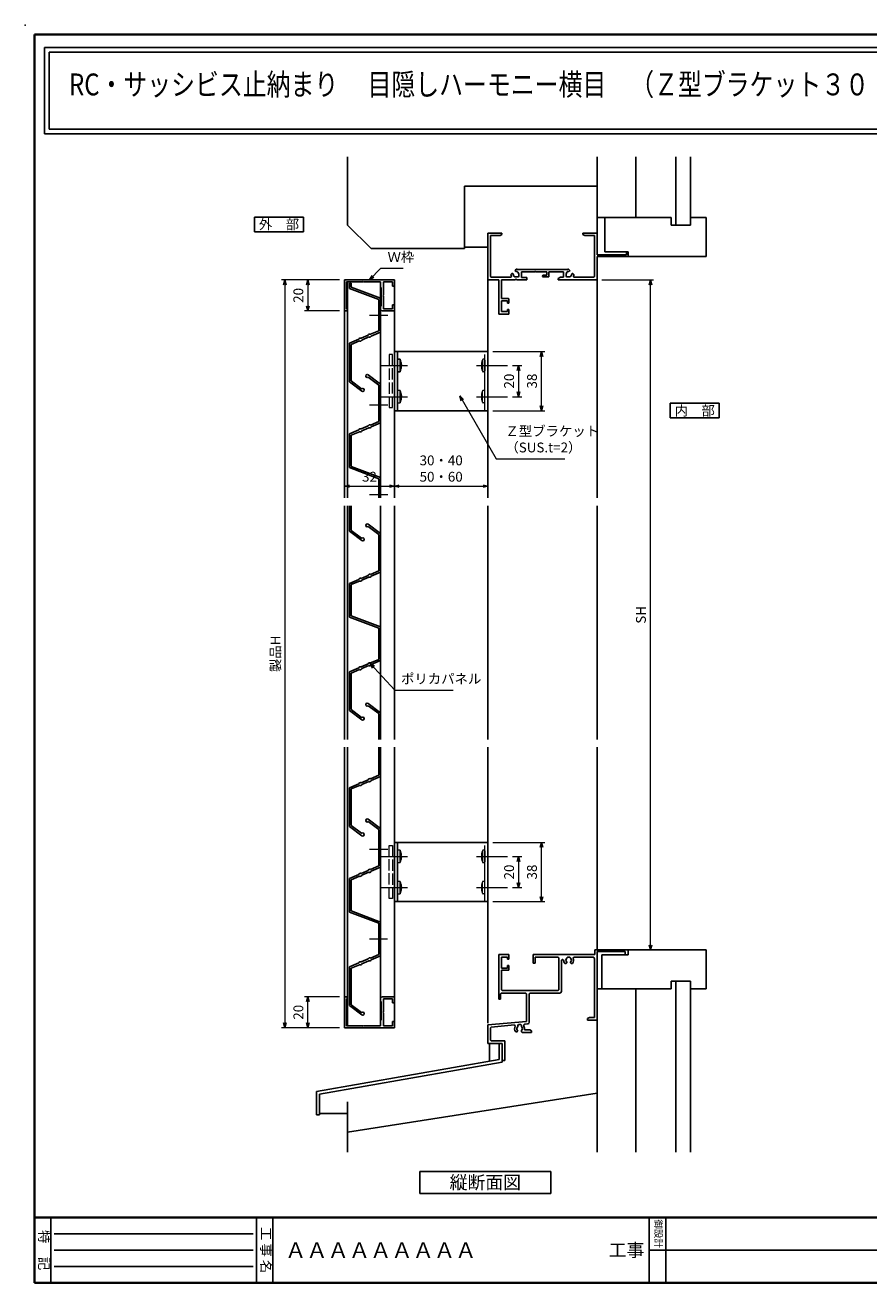
# Model space of a CAD drawing. Units: millimetres. Extents: x -19 to 1133, y 49 to 867.
# Drawn here: x -19 to 522, y 60 to 867 of the extents above; entities that cross this region are included whole.
import ezdxf
from ezdxf.enums import TextEntityAlignment as Align

# ---------------------------------------------------------------- set-up
doc = ezdxf.new("R2010")
doc.units = ezdxf.units.MM
doc.header["$LTSCALE"] = 3
doc.linetypes.add('ACAD_ISO02W100', pattern=[15, 12, -3])
doc.linetypes.add('ACAD_ISO04W100', pattern=[30, 24, -3, 0, -3])
doc.layers.get('0').update_dxf_attribs({"lineweight": 25})
doc.layers.get('Defpoints').update_dxf_attribs({"color": 151, "lineweight": 25})
for name, color, linetype, lineweight in [('0000寸法', 255, 'Continuous', 20), ('002', 6, 'Continuous', 35), ('003', 2, 'Continuous', 25), ('006', 4, 'ACAD_ISO04W100', 20), ('007', 4, 'ACAD_ISO02W100', 20)]:
    doc.layers.add(name, color=color, linetype=linetype, lineweight=lineweight)
doc.layers.add('0000躯体', color=253, linetype='Continuous')
doc.styles.add('AT_VECTOR', font='romans.shx', dxfattribs={"bigfont": 'extfont.shx'})
doc.styles.add('DIM', font='romans.shx', dxfattribs={"width": 0.75, "bigfont": 'extfont.shx'})
doc.styles.add('ｺﾞｼｯｸ（横）', font='txt')
doc.styles.add('ｺﾞｼｯｸ（縦）', font='txt')
doc.dimstyles.new('DIM', dxfattribs={"dimtxt": 3, "dimasz": 1.5, "dimexe": 1, "dimexo": 1.5, "dimgap": 1, "dimtad": 1, "dimdsep": 46, "dimtxsty": 'DIM', "dimblk": 'OPEN30', "dimcen": 0, "dimclrd": 4, "dimclre": 4, "dimclrt": 7, "dimadec": 0, "dimazin": 0, "dimtfac": 1, "dimtmove": 0, "dimatfit": 3, "dimldrblk": 'OPEN30', "dimfxl": 0, "dimlwd": 20, "dimlwe": 20, "dimarcsym": 0})

# ---------------------------------------------------------------- blocks, each defined once
blk = doc.blocks.new('_Open30')
at = {"color": 0, "linetype": 'ByBlock', "lineweight": -2}
for p, q in [((-1, 0.27), (0, 0)), ((0, 0), (-1, -0.27)), ((0, 0), (-1, 0))]:
    blk.add_line(p, q, dxfattribs=at)
blk = doc.blocks.new('*D2')
at = {"layer": '0000寸法', "color": 4, "lineweight": 20, "ltscale": 0.5}
for p, q in [((350.82, 703.61), (384.02, 703.61)), ((381.92, 276.76), (381.92, 700.46)), ((370.82, 273.61), (384.02, 273.61))]:
    blk.add_line(p, q, dxfattribs=at)
at = {"layer": 'Defpoints', "color": 0, "ltscale": 0.5}
for p in [(347.67, 703.61), (381.92, 703.61), (367.67, 273.61)]:
    blk.add_point(p, dxfattribs=at)
at = {"layer": '0000寸法', "color": 4, "lineweight": 20, "ltscale": 0.5, "xscale": 3.15, "yscale": 3.15, "zscale": 3.15}
for p, rotation in [((381.92, 703.61), 90), ((381.92, 273.61), 270)]:
    blk.add_blockref('_Open30', p, dxfattribs=dict(at, rotation=rotation))
at = {"layer": '0000寸法', "color": 7, "ltscale": 0.5, "insert": (376.67, 488.61), "char_height": 6.3, "attachment_point": 5, "rotation": 90, "style": 'DIM'}
blk.add_mtext('SH', dxfattribs=at)
blk = doc.blocks.new('UK860')
at = {"layer": '003'}
for p, q in [((103.95, 509.64), (103.95, 529.64)), ((103.95, 529.64), (135.95, 529.64)), ((105.25, 519.94), (105.25, 528.34)), ((105.25, 528.34), (115.53, 528.34)), ((115.83, 528.64), (115.53, 528.34)), ((115.83, 528.64), (116.13, 528.34)), ((116.13, 528.34), (127.05, 528.34)), ((127.05, 524.64), (127.05, 528.34)), ((127.05, 524.64), (127.55, 524.64)), ((127.55, 524.64), (127.55, 512.64)), ((128.85, 528.34), (134.65, 528.34)), ((128.85, 528.34), (128.85, 519.94)), ((134.65, 528.34), (134.65, 525.64)), ((134.65, 525.64), (135.95, 525.64)), ((135.95, 529.64), (135.95, 525.64)), ((104.95, 519.64), (105.25, 519.94)), ((104.95, 519.64), (105.25, 519.34)), ((105.25, 510.94), (105.25, 519.34)), ((128.55, 519.64), (128.85, 519.94)), ((128.55, 519.64), (128.85, 519.34)), ((128.85, 519.34), (128.85, 510.94)), ((104.9, 509.64), (103.95, 509.64)), ((105.9, 510.94), (105.25, 510.94)), ((105.9, 510.64), (105.9, 510.94)), ((127.55, 512.64), (127.05, 512.64)), ((127.05, 512.64), (127.05, 510.64)), ((135.95, 509.64), (128.05, 509.64)), ((134.65, 510.94), (128.85, 510.94)), ((135.95, 513.64), (134.65, 513.64)), ((134.65, 513.64), (134.65, 510.94)), ((135.95, 513.64), (135.95, 509.64))]:
    blk.add_line(p, q, dxfattribs=at)
for centre, start, end in [((104.9, 510.64), 270, 0), ((128.05, 510.64), 180, 270)]:
    blk.add_arc(centre, 1, start, end, dxfattribs=at)
blk = doc.blocks.new('*D6')
at = {"layer": '0000寸法', "color": 4, "lineweight": 20, "ltscale": 0.5}
for p, q in [((182.52, 703.61), (160, 703.61)), ((162.1, 700.46), (162.1, 686.76)), ((182.52, 683.61), (160, 683.61))]:
    blk.add_line(p, q, dxfattribs=at)
at = {"layer": 'Defpoints', "color": 0, "ltscale": 0.5}
for p in [(185.67, 703.61), (162.1, 683.61), (185.67, 683.61)]:
    blk.add_point(p, dxfattribs=at)
at = {"layer": '0000寸法', "color": 4, "lineweight": 20, "ltscale": 0.5, "xscale": 3.15, "yscale": 3.15, "zscale": 3.15}
for p, rotation in [((162.1, 703.61), 90), ((162.1, 683.61), 270)]:
    blk.add_blockref('_Open30', p, dxfattribs=dict(at, rotation=rotation))
at = {"layer": '0000寸法', "color": 7, "ltscale": 0.5, "insert": (156.85, 693.61), "char_height": 6.3, "attachment_point": 5, "rotation": 90, "style": 'DIM'}
blk.add_mtext('20', dxfattribs=at)
blk = doc.blocks.new('*D7')
at = {"layer": '0000寸法', "color": 4, "lineweight": 20, "ltscale": 0.5}
for p, q in [((182.52, 703.61), (145.3, 703.61)), ((147.4, 700.46), (147.4, 226.76)), ((182.52, 223.61), (145.3, 223.61))]:
    blk.add_line(p, q, dxfattribs=at)
at = {"layer": 'Defpoints', "color": 0, "ltscale": 0.5}
for p in [(185.67, 703.61), (147.4, 223.61), (185.67, 223.61)]:
    blk.add_point(p, dxfattribs=at)
at = {"layer": '0000寸法', "color": 4, "lineweight": 20, "ltscale": 0.5, "xscale": 3.15, "yscale": 3.15, "zscale": 3.15}
for p, rotation in [((147.4, 703.61), 90), ((147.4, 223.61), 270)]:
    blk.add_blockref('_Open30', p, dxfattribs=dict(at, rotation=rotation))
at = {"layer": '0000寸法', "color": 7, "ltscale": 0.5, "insert": (142.15, 463.61), "char_height": 6.3, "attachment_point": 5, "rotation": 90, "style": 'DIM'}
blk.add_mtext('製品H', dxfattribs=at)
blk = doc.blocks.new('*D8')
at = {"layer": '0000寸法', "color": 4, "lineweight": 20, "ltscale": 0.5}
for p, q in [((182.52, 243.61), (160, 243.61)), ((162.1, 226.76), (162.1, 240.46)), ((182.52, 223.61), (160, 223.61))]:
    blk.add_line(p, q, dxfattribs=at)
at = {"layer": 'Defpoints', "color": 0, "ltscale": 0.5}
for p in [(162.1, 243.61), (185.67, 243.61), (185.67, 223.61)]:
    blk.add_point(p, dxfattribs=at)
at = {"layer": '0000寸法', "color": 4, "lineweight": 20, "ltscale": 0.5, "xscale": 3.15, "yscale": 3.15, "zscale": 3.15}
for p, rotation in [((162.1, 243.61), 90), ((162.1, 223.61), 270)]:
    blk.add_blockref('_Open30', p, dxfattribs=dict(at, rotation=rotation))
at = {"layer": '0000寸法', "color": 7, "ltscale": 0.5, "insert": (156.85, 233.61), "char_height": 6.3, "attachment_point": 5, "rotation": 90, "style": 'DIM'}
blk.add_mtext('20', dxfattribs=at)
blk = doc.blocks.new('*D9')
at = {"layer": '0000寸法', "color": 4, "lineweight": 20, "ltscale": 0.5}
for p, q in [((185.67, 566.76), (185.67, 573.27)), ((217.67, 566.76), (217.67, 573.27)), ((188.82, 571.17), (214.52, 571.17))]:
    blk.add_line(p, q, dxfattribs=at)
at = {"layer": 'Defpoints', "color": 0, "ltscale": 0.5}
for p in [(217.67, 571.17), (185.67, 563.61), (217.67, 563.61)]:
    blk.add_point(p, dxfattribs=at)
at = {"layer": '0000寸法', "color": 4, "lineweight": 20, "ltscale": 0.5, "xscale": 3.15, "yscale": 3.15, "zscale": 3.15, "rotation": 180}
blk.add_blockref('_Open30', (185.67, 571.17), dxfattribs=at)
at = {"layer": '0000寸法', "color": 4, "lineweight": 20, "ltscale": 0.5, "xscale": 3.15, "yscale": 3.15, "zscale": 3.15}
blk.add_blockref('_Open30', (217.67, 571.17), dxfattribs=at)
at = {"layer": '0000寸法', "color": 7, "ltscale": 0.5, "insert": (201.67, 576.42), "char_height": 6.3, "attachment_point": 5, "style": 'DIM'}
blk.add_mtext('32', dxfattribs=at)
blk = doc.blocks.new('*D12')
at = {"layer": '0000寸法', "color": 4, "lineweight": 20, "ltscale": 0.5}
for p, q in [((217.67, 581.46), (217.67, 569.07)), ((277.67, 581.46), (277.67, 569.07)), ((220.82, 571.17), (274.52, 571.17))]:
    blk.add_line(p, q, dxfattribs=at)
at = {"layer": 'Defpoints', "color": 0, "ltscale": 0.5}
for p in [(217.67, 584.61), (277.67, 584.61), (277.67, 571.17)]:
    blk.add_point(p, dxfattribs=at)
at = {"layer": '0000寸法', "color": 4, "lineweight": 20, "ltscale": 0.5, "xscale": 3.15, "yscale": 3.15, "zscale": 3.15, "rotation": 180}
blk.add_blockref('_Open30', (217.67, 571.17), dxfattribs=at)
at = {"layer": '0000寸法', "color": 4, "lineweight": 20, "ltscale": 0.5, "xscale": 3.15, "yscale": 3.15, "zscale": 3.15}
blk.add_blockref('_Open30', (277.67, 571.17), dxfattribs=at)
at = {"layer": '0000寸法', "color": 7, "ltscale": 0.5, "insert": (247.67, 581.67), "char_height": 6.3, "attachment_point": 5, "style": 'DIM'}
blk.add_mtext('30・40\\P50・60', dxfattribs=at)
blk = doc.blocks.new('*D13')
at = {"layer": '0000寸法', "color": 4, "lineweight": 20, "ltscale": 0.5}
for p, q in [((293.45, 648.61), (299.41, 648.61)), ((297.31, 645.46), (297.31, 631.76)), ((293.45, 628.61), (299.41, 628.61))]:
    blk.add_line(p, q, dxfattribs=at)
at = {"layer": 'Defpoints', "color": 0, "ltscale": 0.5}
for p in [(290.3, 648.61), (290.3, 628.61), (297.31, 628.61)]:
    blk.add_point(p, dxfattribs=at)
at = {"layer": '0000寸法', "color": 4, "lineweight": 20, "ltscale": 0.5, "xscale": 3.15, "yscale": 3.15, "zscale": 3.15}
for p, rotation in [((297.31, 648.61), 90), ((297.31, 628.61), 270)]:
    blk.add_blockref('_Open30', p, dxfattribs=dict(at, rotation=rotation))
at = {"layer": '0000寸法', "color": 7, "ltscale": 0.5, "insert": (292.06, 638.61), "char_height": 6.3, "attachment_point": 5, "rotation": 90, "style": 'DIM'}
blk.add_mtext('20', dxfattribs=at)
blk = doc.blocks.new('*D14')
at = {"layer": '0000寸法', "color": 4, "lineweight": 20, "ltscale": 0.5}
for p, q in [((280.82, 657.61), (314.11, 657.61)), ((312.01, 622.76), (312.01, 654.46)), ((280.82, 619.61), (314.11, 619.61))]:
    blk.add_line(p, q, dxfattribs=at)
at = {"layer": 'Defpoints', "color": 0, "ltscale": 0.5}
for p in [(277.67, 657.61), (312.01, 657.61), (277.67, 619.61)]:
    blk.add_point(p, dxfattribs=at)
at = {"layer": '0000寸法', "color": 4, "lineweight": 20, "ltscale": 0.5, "xscale": 3.15, "yscale": 3.15, "zscale": 3.15}
for p, rotation in [((312.01, 657.61), 90), ((312.01, 619.61), 270)]:
    blk.add_blockref('_Open30', p, dxfattribs=dict(at, rotation=rotation))
at = {"layer": '0000寸法', "color": 7, "ltscale": 0.5, "insert": (306.76, 638.61), "char_height": 6.3, "attachment_point": 5, "rotation": 90, "style": 'DIM'}
blk.add_mtext('38', dxfattribs=at)
blk = doc.blocks.new('*D15')
at = {"layer": '0000寸法', "color": 4, "lineweight": 20, "ltscale": 0.5}
for p, q in [((293.45, 333.61), (299.41, 333.61)), ((297.31, 330.46), (297.31, 316.76)), ((293.45, 313.61), (299.41, 313.61))]:
    blk.add_line(p, q, dxfattribs=at)
at = {"layer": 'Defpoints', "color": 0, "ltscale": 0.5}
for p in [(290.3, 333.61), (290.3, 313.61), (297.31, 313.61)]:
    blk.add_point(p, dxfattribs=at)
at = {"layer": '0000寸法', "color": 4, "lineweight": 20, "ltscale": 0.5, "xscale": 3.15, "yscale": 3.15, "zscale": 3.15}
for p, rotation in [((297.31, 333.61), 90), ((297.31, 313.61), 270)]:
    blk.add_blockref('_Open30', p, dxfattribs=dict(at, rotation=rotation))
at = {"layer": '0000寸法', "color": 7, "ltscale": 0.5, "insert": (292.06, 323.61), "char_height": 6.3, "attachment_point": 5, "rotation": 90, "style": 'DIM'}
blk.add_mtext('20', dxfattribs=at)
blk = doc.blocks.new('*D16')
at = {"layer": '0000寸法', "color": 4, "lineweight": 20, "ltscale": 0.5}
for p, q in [((280.82, 342.61), (314.11, 342.61)), ((312.01, 307.76), (312.01, 339.46)), ((280.82, 304.61), (314.11, 304.61))]:
    blk.add_line(p, q, dxfattribs=at)
at = {"layer": 'Defpoints', "color": 0, "ltscale": 0.5}
for p in [(277.67, 342.61), (312.01, 342.61), (277.67, 304.61)]:
    blk.add_point(p, dxfattribs=at)
at = {"layer": '0000寸法', "color": 4, "lineweight": 20, "ltscale": 0.5, "xscale": 3.15, "yscale": 3.15, "zscale": 3.15}
for p, rotation in [((312.01, 342.61), 90), ((312.01, 304.61), 270)]:
    blk.add_blockref('_Open30', p, dxfattribs=dict(at, rotation=rotation))
at = {"layer": '0000寸法', "color": 7, "ltscale": 0.5, "insert": (306.76, 323.61), "char_height": 6.3, "attachment_point": 5, "rotation": 90, "style": 'DIM'}
blk.add_mtext('38', dxfattribs=at)

msp = doc.modelspace()

# ---------------------------------------------------------------- linework, layer by layer
at = {"color": 7}
for p, q in [((277.673, 733.615), (277.673, 703.615)), ((286.673, 733.615), (277.673, 733.615)), ((279.323, 731.965), (285.548, 731.965)), ((279.323, 705.765), (279.323, 731.965)), ((285.548, 731.965), (286.673, 732.615)), ((286.673, 732.615), (286.673, 733.615)), ((338.673, 733.615), (338.673, 732.615)), ((347.673, 733.615), (338.673, 733.615)), ((338.673, 732.615), (339.799, 731.965)), ((339.799, 731.965), (346.023, 731.965)), ((346.023, 731.965), (346.023, 705.765)), ((347.673, 719.615), (347.673, 733.615)), ((347.673, 703.615), (347.673, 718.615)), ((295.896, 710.407), (295.284, 709.796)), ((328.705, 710.265), (296.641, 710.265)), ((330.062, 709.796), (329.451, 710.407)), ((277.673, 703.615), (284.673, 703.615)), ((292.269, 705.265), (279.823, 705.265)), ((284.673, 703.615), (284.673, 681.615)), ((286.323, 703.615), (295.373, 703.615)), ((286.323, 691.615), (286.323, 703.615)), ((293.092, 707.604), (292.481, 706.992)), ((293.756, 707.505), (293.658, 707.604)), ((295.284, 709.23), (295.382, 709.132)), ((295.373, 703.915), (295.973, 703.915)), ((295.373, 703.615), (295.373, 703.915)), ((296.973, 705.415), (295.673, 705.415)), ((295.973, 703.915), (295.973, 703.615)), ((295.973, 703.615), (302.673, 703.615)), ((297.473, 707.215), (297.473, 705.915)), ((299.173, 708.615), (307.673, 708.615)), ((299.173, 705.115), (299.173, 708.615)), ((302.673, 705.115), (299.173, 705.115)), ((302.673, 703.615), (302.673, 705.115)), ((307.673, 708.915), (308.273, 708.915)), ((307.673, 708.615), (307.673, 708.915)), ((308.273, 708.915), (308.273, 708.615)), ((308.273, 708.615), (315.473, 708.615)), ((315.473, 706.615), (313.273, 706.615)), ((313.273, 705.415), (316.673, 705.415)), ((315.473, 708.615), (315.473, 706.615)), ((316.673, 708.615), (326.173, 708.615)), ((316.673, 705.415), (316.673, 708.615)), ((324.145, 705.265), (322.673, 704.415)), ((322.673, 704.415), (322.673, 703.615)), ((322.673, 703.615), (347.673, 703.615)), ((326.173, 705.265), (324.145, 705.265)), ((326.173, 708.615), (326.173, 705.265)), ((327.873, 705.915), (327.873, 707.215)), ((329.673, 705.415), (328.373, 705.415)), ((329.964, 709.132), (330.062, 709.23)), ((331.688, 707.604), (331.59, 707.506)), ((332.865, 706.992), (332.254, 707.604)), ((345.523, 705.265), (333.077, 705.265)), ((290.673, 691.615), (286.323, 691.615)), ((286.323, 690.115), (290.173, 690.115)), ((286.323, 683.265), (286.323, 690.115)), ((290.173, 690.115), (290.173, 688.615)), ((290.173, 688.615), (291.173, 688.615)), ((291.173, 688.615), (291.173, 691.115)), ((284.673, 681.615), (291.173, 681.615)), ((290.173, 683.265), (286.323, 683.265)), ((290.173, 684.615), (290.173, 683.265)), ((291.173, 684.615), (290.173, 684.615)), ((291.173, 681.615), (291.173, 684.615)), ((284.673, 270.615), (284.673, 242.115)), ((291.173, 270.615), (284.673, 270.615)), ((286.323, 268.965), (290.173, 268.965)), ((286.323, 261.815), (286.323, 268.965)), ((290.173, 268.965), (290.173, 267.615)), ((290.173, 267.615), (291.173, 267.615)), ((291.173, 267.615), (291.173, 270.615)), ((346.373, 270.615), (306.673, 270.615)), ((306.673, 270.615), (306.673, 265.115)), ((307.973, 268.965), (322.673, 268.965)), ((307.973, 265.115), (307.973, 268.965)), ((322.673, 268.965), (323.173, 268.465)), ((323.173, 268.465), (323.173, 248.115)), ((324.823, 267.015), (325.323, 267.515)), ((324.823, 246.965), (324.823, 267.015)), ((325.323, 267.515), (325.773, 267.515)), ((325.773, 267.515), (326.273, 267.015)), ((328.233, 268.319), (328.325, 268.51)), ((328.325, 268.51), (328.823, 268.965)), ((328.823, 268.965), (330.123, 268.965)), ((330.123, 268.965), (330.621, 268.51)), ((330.621, 268.51), (330.713, 268.319)), ((332.417, 268.269), (332.877, 268.965)), ((332.877, 268.965), (345.023, 268.965)), ((346.023, 267.965), (346.023, 230.265)), ((346.373, 273.615), (346.373, 270.615)), ((347.673, 228.615), (347.673, 272.615)), ((290.173, 261.815), (286.323, 261.815)), ((286.323, 260.615), (291.173, 260.615)), ((286.323, 248.115), (286.323, 260.615)), ((290.173, 263.615), (290.173, 261.815)), ((291.173, 263.615), (290.173, 263.615)), ((291.173, 260.615), (291.173, 263.615)), ((306.673, 265.115), (307.973, 265.115)), ((327.059, 264.915), (327.923, 264.915)), ((327.923, 264.915), (328.323, 265.315)), ((328.323, 265.453), (328.205, 265.737)), ((328.323, 265.315), (328.323, 265.453)), ((330.741, 265.737), (330.623, 265.453)), ((330.623, 265.453), (330.623, 265.315)), ((330.623, 265.315), (331.023, 264.915)), ((331.023, 264.915), (331.888, 264.915)), ((284.673, 242.115), (285.673, 242.115)), ((285.673, 245.465), (286.173, 245.965)), ((285.673, 242.115), (285.673, 245.465)), ((286.173, 245.965), (301.949, 245.965)), ((286.823, 247.615), (286.323, 248.115)), ((322.673, 247.615), (286.823, 247.615)), ((301.949, 245.965), (302.449, 245.465)), ((302.449, 245.465), (302.449, 227.782)), ((304.099, 245.465), (304.599, 245.965)), ((304.099, 227.187), (304.099, 245.465)), ((304.599, 245.965), (323.823, 245.965)), ((323.173, 248.115), (322.673, 247.615)), ((302.449, 227.782), (277.673, 225.615)), ((301.61, 226.053), (303.186, 226.19)), ((342.799, 230.265), (341.673, 229.615)), ((341.673, 229.615), (341.673, 228.615)), ((341.673, 228.615), (347.673, 228.615)), ((346.023, 230.265), (342.799, 230.265)), ((277.673, 225.615), (277.673, 213.615)), ((279.323, 223.645), (279.78, 224.143)), ((279.323, 215.765), (279.323, 223.645)), ((279.78, 224.143), (294.718, 225.45)), ((294.718, 225.45), (295.195, 224.703)), ((295.559, 221.015), (296.423, 221.015)), ((296.423, 221.015), (296.823, 221.415)), ((296.823, 221.553), (296.705, 221.837)), ((296.823, 225.176), (297.28, 225.674)), ((296.823, 224.499), (296.823, 225.176)), ((296.823, 221.415), (296.823, 221.553)), ((297.28, 225.674), (298.58, 225.787)), ((298.58, 225.787), (299.123, 225.289)), ((299.123, 225.289), (299.123, 224.499)), ((299.241, 221.837), (299.123, 221.553)), ((299.123, 221.553), (299.123, 221.115)), ((299.123, 221.115), (299.623, 220.615)), ((299.623, 220.615), (305.673, 220.615)), ((304.547, 222.265), (301.058, 222.265)), ((305.673, 221.615), (304.547, 222.265)), ((305.673, 220.615), (305.673, 221.615)), ((277.673, 213.615), (286.813, 213.615)), ((279.823, 215.265), (279.323, 215.765)), ((288.463, 215.265), (279.823, 215.265)), ((286.813, 213.615), (286.813, 202.641)), ((288.463, 202.641), (288.463, 215.265))]:
    msp.add_line(p, q, dxfattribs=at)
for p, q in [((347.673, 719.615), (366.613, 719.615)), ((347.673, 718.615), (367.673, 718.615)), ((366.613, 721.615), (367.673, 721.615)), ((366.613, 719.615), (366.613, 721.615)), ((367.673, 718.615), (367.673, 721.615)), ((277.673, 563.615), (277.673, 703.615)), ((347.673, 563.615), (347.673, 703.615)), ((277.673, 408.615), (277.673, 558.615)), ((347.673, 408.615), (347.673, 558.615)), ((277.673, 226.535), (277.673, 403.615)), ((347.673, 273.615), (347.673, 403.615)), ((346.373, 273.615), (367.673, 273.615)), ((347.673, 272.615), (364.713, 272.615)), ((364.713, 272.615), (365.773, 272.615)), ((365.773, 270.385), (365.773, 272.615)), ((365.773, 270.385), (367.673, 270.385)), ((367.673, 270.385), (367.673, 273.615)), ((-2.763, 102), (-2.763, 60)), ((129.237, 102), (129.237, 60)), ((139.737, 102), (139.737, 60)), ((381.237, 102), (381.237, 60)), ((391.737, 102), (391.737, 60)), ((127.137, 91.5), (-0.663, 91.5)), ((127.137, 81), (-0.663, 81)), ((381.237, 81), (580.737, 81)), ((127.137, 70.5), (-0.663, 70.5))]:
    msp.add_line(p, q)
at = {"ltscale": 0.5}
for p, q in [((284.813, 213.615), (284.813, 203.355)), ((284.813, 213.615), (286.813, 213.615)), ((286.813, 213.615), (286.813, 201.677)), ((284.813, 203.355), (167.673, 182.7)), ((286.813, 202.641), (288.463, 202.641)), ((286.813, 201.677), (169.673, 181.022)), ((167.673, 167.7), (167.673, 182.7)), ((169.673, 167.7), (169.673, 181.022)), ((167.673, 167.7), (169.673, 167.7))]:
    msp.add_line(p, q, dxfattribs=at)
for points in [[(-6.77, 852.619), (622.964, 852.619), (622.964, 797.273), (-6.77, 797.273)], [(-3.77, 849.619), (619.964, 849.619), (619.964, 800.273), (-3.77, 800.273)]]:
    msp.add_lwpolyline(points, close=True)
at = {"color": 7}
for centre, radius, start, end in [((295.673, 707.215), 3.2, 72.390125, 86.014905), ((329.673, 707.215), 3.2, 93.98554, 107.609652), ((279.823, 705.765), 0.5, 180, 270), ((292.269, 705.765), 0.5, 270, 23.071395), ((295.673, 707.215), 3.2, 183.985992, 203.072279), ((293.375, 707.321), 0.4, 45, 135), ((293.473, 707.223), 0.4, 359.79236, 45), ((295.673, 707.215), 1.8, 179.794549, 270), ((295.567, 709.513), 0.4, 135, 225), ((295.665, 709.415), 0.4, 225, 270.209826), ((295.673, 707.215), 1.8, 359.999514, 90.207883), ((296.973, 705.915), 0.5, 270, 0), ((313.273, 706.015), 0.6, 90, 270), ((329.673, 707.215), 1.8, 89.794547, 180), ((328.373, 705.915), 0.5, 180, 270), ((329.673, 707.215), 1.8, 270, 0.207397), ((329.681, 709.415), 0.4, 269.79236, 315), ((329.779, 709.513), 0.4, 315, 45), ((331.873, 707.223), 0.4, 135, 180.209826), ((331.971, 707.321), 0.4, 45, 135), ((333.077, 705.765), 0.5, 156.92929, 270), ((329.673, 707.215), 3.2, 336.927758, 356.014349), ((345.523, 705.765), 0.5, 270, 0), ((290.673, 691.115), 0.5, 359.998251, 90), ((329.473, 267.015), 3.2, 180, 221.014499), ((329.473, 267.015), 1.8, 133.54497, 225.207166), ((329.473, 267.015), 1.8, 314.792834, 46.45503), ((329.473, 267.015), 3.2, 318.985501, 23.072218), ((345.023, 267.965), 1, 359.999919, 90), ((323.823, 246.965), 1, 270, 0), ((301.697, 225.056), 1, 95.000111, 207.536298), ((303.099, 227.187), 1, 274.999195, 0), ((297.973, 223.115), 3.2, 150.236515, 221.01428), ((297.973, 223.115), 1.8, 129.70851, 225.207785), ((297.973, 223.115), 1.8, 314.793588, 50.289937), ((297.973, 223.115), 3.2, 344.595072, 27.535235)]:
    msp.add_arc(centre, radius, start, end, dxfattribs=at)
at = {"layer": '0000寸法', "ltscale": 0.5}
msp.add_point((-19.263, 867), dxfattribs=at)
at = {"layer": '0000躯体', "ltscale": 0.5}
for p, q in [((187.673, 738.615), (187.673, 782.481)), ((347.673, 782.481), (347.673, 763.615)), ((372.673, 743.615), (372.673, 782.481)), ((398.173, 782.481), (398.173, 738.615)), ((407.673, 738.615), (407.673, 782.481)), ((347.673, 763.615), (262.673, 763.615)), ((262.673, 763.615), (262.673, 723.615)), ((347.673, 733.615), (347.673, 763.615)), ((407.673, 753.115), (407.673, 743.615)), ((347.673, 743.615), (352.673, 743.615)), ((395.173, 743.615), (352.673, 743.615)), ((352.673, 743.615), (352.673, 721.615)), ((395.173, 738.615), (395.173, 743.615)), ((407.673, 743.615), (407.673, 738.615)), ((417.673, 743.615), (407.673, 743.615)), ((417.673, 718.615), (417.673, 743.615)), ((202.673, 723.615), (187.673, 738.615)), ((407.673, 738.615), (395.173, 738.615)), ((398.173, 738.615), (407.673, 738.615)), ((262.673, 723.615), (202.673, 723.615)), ((262.673, 724.615), (277.673, 724.615)), ((352.673, 721.615), (367.673, 721.615)), ((367.673, 721.615), (367.673, 718.615)), ((367.673, 718.615), (417.673, 718.615)), ((350.673, 248.615), (350.673, 270.385)), ((350.673, 270.385), (367.673, 270.385)), ((367.673, 270.385), (367.673, 273.615)), ((367.673, 273.615), (417.673, 273.615)), ((367.673, 270.385), (367.673, 273.615)), ((417.673, 273.615), (417.673, 248.615)), ((407.673, 253.615), (395.173, 253.615)), ((395.173, 253.615), (395.173, 248.615)), ((398.173, 143.899), (398.173, 253.615)), ((398.173, 253.615), (407.673, 253.615)), ((407.673, 248.615), (407.673, 253.615)), ((407.673, 253.615), (407.673, 143.899)), ((350.673, 248.615), (347.673, 248.615)), ((395.173, 248.615), (350.673, 248.615)), ((372.673, 248.615), (372.673, 143.899)), ((417.673, 248.615), (407.673, 248.615)), ((347.673, 228.615), (347.673, 181.68)), ((278.673, 213.615), (278.673, 202.272)), ((347.673, 181.68), (187.673, 156.68)), ((347.673, 143.899), (347.673, 181.68)), ((187.673, 176.073), (187.673, 143.899)), ((169.673, 168.7), (187.673, 168.7))]:
    msp.add_line(p, q, dxfattribs=at)
at = {"layer": '002'}
for p, q in [((-13.263, 861), (1126.737, 861)), ((-13.263, 861), (-13.263, 60)), ((-13.263, 102), (1126.737, 102)), ((-13.263, 60), (1126.737, 60))]:
    msp.add_line(p, q, dxfattribs=at)
at = {"layer": '003'}
for p, q in [((127.893, 743.899), (159.393, 743.899)), ((127.893, 743.899), (127.893, 734.449)), ((159.393, 743.899), (159.393, 734.449)), ((127.893, 734.449), (159.393, 734.449)), ((187.623, 702.315), (187.623, 563.615)), ((208.773, 702.315), (208.773, 563.615)), ((217.673, 703.615), (217.673, 563.615)), ((188.773, 701.537), (188.773, 698.067)), ((188.773, 701.537), (189.973, 701.537)), ((188.773, 698.067), (207.573, 690.89)), ((189.973, 701.537), (189.973, 698.893)), ((189.973, 698.893), (208.773, 691.716)), ((207.573, 670.89), (207.573, 690.89)), ((208.773, 670.096), (208.773, 691.716)), ((185.673, 683.615), (185.673, 563.615)), ((202.274, 668.635), (207.573, 670.89)), ((202.744, 667.531), (208.773, 670.096)), ((188.773, 662.89), (194.802, 665.455)), ((188.773, 638.09), (188.773, 662.89)), ((189.973, 662.096), (195.272, 664.351)), ((189.973, 638.685), (189.973, 662.096)), ((196.274, 666.082), (200.802, 668.009)), ((196.744, 664.978), (201.272, 666.904)), ((217.673, 657.615), (277.673, 657.615)), ((217.673, 657.615), (217.673, 619.615)), ((219.673, 619.615), (219.673, 657.615)), ((219.673, 652.765), (221.373, 652.616)), ((219.673, 652.765), (219.673, 644.465)), ((221.373, 652.616), (221.373, 644.613)), ((221.879, 650.752), (221.875, 650.751)), ((221.875, 648.905), (222.139, 648.905)), ((221.875, 648.324), (222.139, 648.324)), ((221.875, 646.479), (221.879, 646.477)), ((188.773, 638.09), (196.668, 632.094)), ((189.973, 638.685), (196.614, 633.642)), ((208.773, 636.695), (200.878, 642.692)), ((207.573, 636.1), (200.933, 641.143)), ((221.373, 644.613), (219.673, 644.465)), ((207.573, 636.1), (207.573, 612.689)), ((219.673, 632.765), (221.373, 632.616)), ((219.673, 632.765), (219.673, 624.465)), ((221.373, 632.616), (221.373, 624.613)), ((221.879, 630.752), (221.875, 630.751)), ((221.373, 624.613), (219.673, 624.465)), ((221.875, 628.905), (222.139, 628.905)), ((221.875, 628.324), (222.139, 628.324)), ((221.875, 626.479), (221.879, 626.477)), ((394.64, 624.415), (394.64, 614.965)), ((394.64, 624.415), (426.14, 624.415)), ((426.14, 624.415), (426.14, 614.965)), ((277.673, 619.615), (217.673, 619.615)), ((394.64, 614.965), (426.14, 614.965)), ((194.802, 607.254), (188.773, 604.689)), ((194.802, 607.254), (188.773, 604.689)), ((195.272, 606.15), (189.973, 603.895)), ((195.272, 606.15), (189.973, 603.895)), ((200.802, 609.807), (196.274, 607.881)), ((200.802, 609.807), (196.274, 607.881)), ((201.272, 608.703), (196.744, 606.777)), ((201.272, 608.703), (196.744, 606.777)), ((207.573, 612.689), (202.274, 610.434)), ((208.773, 611.895), (202.744, 609.33)), ((188.773, 604.689), (188.773, 603.615)), ((188.773, 604.689), (188.773, 583.069)), ((189.973, 603.895), (189.973, 603.615)), ((189.973, 603.895), (189.973, 583.895)), ((188.773, 583.069), (207.573, 575.892)), ((189.973, 583.895), (208.773, 576.718)), ((207.573, 563.615), (207.573, 575.892)), ((208.773, 563.615), (208.773, 576.718)), ((185.673, 558.615), (185.673, 408.615)), ((187.623, 558.615), (187.623, 408.615)), ((187.623, 558.615), (187.623, 551.301)), ((187.623, 558.615), (187.623, 408.615)), ((188.773, 542.232), (188.773, 558.615)), ((189.973, 542.827), (189.973, 558.615)), ((208.773, 558.615), (208.773, 408.615)), ((208.773, 558.615), (208.773, 408.615)), ((217.673, 558.615), (217.673, 408.615)), ((187.623, 548.615), (187.623, 418.615)), ((188.773, 542.232), (196.668, 536.236)), ((189.973, 542.827), (196.614, 537.784)), ((208.773, 540.837), (200.878, 546.834)), ((207.573, 540.242), (200.933, 545.285)), ((208.773, 548.615), (208.773, 418.615)), ((208.773, 540.837), (208.773, 516.037)), ((207.573, 540.242), (207.573, 516.831)), ((207.573, 516.831), (202.274, 514.576)), ((194.802, 511.396), (188.773, 508.831)), ((188.773, 508.831), (188.773, 487.211)), ((195.272, 510.292), (189.973, 508.037)), ((200.802, 513.95), (196.274, 512.023)), ((201.272, 512.845), (196.744, 510.919)), ((208.773, 516.037), (202.744, 513.472)), ((189.973, 508.037), (189.973, 488.037)), ((188.773, 487.211), (207.573, 480.034)), ((189.973, 488.037), (208.773, 480.86)), ((207.573, 460.034), (207.573, 480.034)), ((208.773, 459.24), (208.773, 480.86)), ((202.274, 457.779), (207.573, 460.034)), ((188.773, 452.034), (194.802, 454.599)), ((188.773, 427.234), (188.773, 452.034)), ((189.973, 451.24), (195.272, 453.495)), ((196.274, 455.226), (200.802, 457.153)), ((196.744, 454.122), (201.272, 456.048)), ((202.744, 456.675), (208.773, 459.24)), ((189.973, 427.829), (189.973, 451.24)), ((189.973, 427.829), (196.614, 422.786)), ((208.773, 425.839), (200.878, 431.836)), ((207.573, 425.244), (200.933, 430.287)), ((188.773, 427.234), (196.668, 421.238)), ((207.573, 425.244), (207.573, 408.615)), ((185.673, 243.615), (185.673, 403.615)), ((187.623, 224.915), (187.623, 403.615)), ((207.573, 385.69), (207.573, 403.615)), ((208.773, 224.915), (208.773, 403.615)), ((208.773, 384.897), (208.773, 403.615)), ((217.673, 223.615), (217.673, 403.615)), ((188.773, 377.69), (194.802, 380.256)), ((196.274, 380.882), (200.802, 382.809)), ((196.744, 379.778), (201.272, 381.705)), ((202.274, 383.435), (207.573, 385.69)), ((202.744, 382.331), (208.773, 384.897)), ((188.773, 352.89), (188.773, 377.69)), ((189.973, 376.897), (195.272, 379.151)), ((189.973, 353.486), (189.973, 376.897)), ((208.773, 351.496), (200.878, 357.492)), ((207.573, 350.9), (200.933, 355.944)), ((188.773, 352.89), (196.668, 346.894)), ((189.973, 353.486), (196.614, 348.442)), ((207.573, 350.9), (207.573, 327.489)), ((208.773, 351.496), (208.773, 326.696)), ((277.673, 342.615), (217.673, 342.615)), ((217.673, 304.615), (217.673, 342.615)), ((219.673, 342.615), (219.673, 304.615)), ((221.373, 337.616), (219.673, 337.765)), ((219.673, 329.465), (219.673, 337.765)), ((221.373, 329.613), (221.373, 337.616)), ((221.875, 335.751), (221.879, 335.752)), ((221.875, 333.905), (222.139, 333.905)), ((221.875, 333.324), (222.139, 333.324)), ((221.879, 331.477), (221.875, 331.479)), ((200.802, 324.608), (196.274, 322.681)), ((198.469, 323.615), (196.274, 322.681)), ((201.272, 323.504), (196.744, 321.577)), ((201.272, 323.504), (196.744, 321.577)), ((207.573, 327.489), (202.274, 325.234)), ((208.773, 326.696), (202.744, 324.13)), ((219.673, 329.465), (221.373, 329.613)), ((194.802, 322.055), (188.773, 319.489)), ((194.802, 322.055), (188.773, 319.489)), ((188.773, 319.489), (188.773, 297.869)), ((195.272, 320.95), (189.973, 318.696)), ((195.272, 320.95), (189.973, 318.696)), ((189.973, 318.696), (189.973, 298.696)), ((221.373, 317.616), (219.673, 317.765)), ((219.673, 309.465), (219.673, 317.765)), ((221.373, 309.613), (221.373, 317.616)), ((221.875, 315.751), (221.879, 315.752)), ((219.673, 309.465), (221.373, 309.613)), ((221.875, 313.905), (222.139, 313.905)), ((221.875, 313.324), (222.139, 313.324)), ((221.879, 311.477), (221.875, 311.479)), ((189.973, 298.696), (208.773, 291.518)), ((189.973, 298.696), (208.773, 291.518)), ((217.673, 304.615), (277.673, 304.615)), ((188.773, 297.869), (207.573, 290.692)), ((188.773, 297.869), (207.573, 290.692)), ((207.573, 270.692), (207.573, 290.692)), ((208.773, 269.899), (208.773, 291.518)), ((196.274, 265.884), (200.802, 267.811)), ((196.744, 264.78), (201.272, 266.707)), ((202.274, 268.437), (207.573, 270.692)), ((202.744, 267.333), (208.773, 269.899)), ((188.773, 262.692), (194.802, 265.258)), ((188.773, 237.892), (188.773, 262.692)), ((189.973, 261.899), (195.272, 264.153)), ((189.973, 238.488), (189.973, 261.899)), ((188.773, 237.892), (196.668, 231.896)), ((189.973, 238.488), (196.614, 233.444)), ((234.016, 131.427), (318.016, 131.427)), ((234.016, 117.427), (234.016, 131.427)), ((318.016, 117.427), (318.016, 131.427)), ((234.016, 117.427), (318.016, 117.427))]:
    msp.add_line(p, q, dxfattribs=at)
for points in [[(222.139, 648.905), (222.139, 648.906), (222.115, 649.196), (222.083, 649.485), (222.001, 650.063), (221.942, 650.408), (221.875, 650.751)], [(221.875, 648.905), (221.879, 648.615), (221.875, 648.324)], [(221.875, 646.479), (221.985, 647.07), (222.073, 647.665), (222.111, 647.994), (222.139, 648.324)], [(222.139, 628.905), (222.139, 628.906), (222.115, 629.196), (222.083, 629.485), (222.001, 630.063), (221.942, 630.408), (221.875, 630.751)], [(221.875, 628.905), (221.879, 628.615), (221.875, 628.324)], [(221.875, 626.479), (221.985, 627.07), (222.073, 627.665), (222.111, 627.994), (222.139, 628.324)], [(221.875, 335.751), (221.985, 335.16), (222.073, 334.564), (222.111, 334.235), (222.139, 333.905)], [(221.875, 333.324), (221.879, 333.615), (221.875, 333.905)], [(222.139, 333.324), (222.139, 333.324), (222.115, 333.033), (222.083, 332.744), (222.001, 332.166), (221.942, 331.822), (221.875, 331.479)], [(221.875, 315.751), (221.985, 315.16), (222.073, 314.564), (222.111, 314.235), (222.139, 313.905)], [(221.875, 313.324), (221.879, 313.615), (221.875, 313.905)], [(222.139, 313.324), (222.139, 313.324), (222.115, 313.033), (222.083, 312.744), (222.001, 312.166), (221.942, 311.822), (221.875, 311.479)]]:
    msp.add_lwpolyline(points, dxfattribs=at)
for centre, radius, start, end in [((195.773, 665.217), 1, 59.921199, 166.181403), ((195.773, 665.217), 1, 239.921199, 346.181403), ((201.773, 667.77), 1, 59.921199, 166.181403), ((201.773, 667.77), 1, 239.921199, 346.181403), ((206.212, 647.504), 16, 11.714096, 18.632419), ((206.212, 649.725), 16, 341.367581, 348.285948), ((200.273, 641.895), 1, 52.783454, 311.246495), ((197.273, 632.89), 1, 232.783454, 131.246495), ((206.212, 627.504), 16, 11.714096, 18.632419), ((206.212, 629.725), 16, 341.367581, 348.285948), ((195.773, 607.015), 1, 59.921199, 166.181403), ((195.773, 607.015), 1, 239.921199, 346.181403), ((201.773, 609.569), 1, 59.921199, 166.181403), ((201.773, 609.569), 1, 239.921199, 346.181403), ((200.273, 546.037), 1, 52.783454, 311.246495), ((197.273, 537.032), 1, 232.783454, 131.246495), ((195.773, 511.158), 1, 59.921199, 166.181403), ((195.773, 511.158), 1, 239.921199, 346.181403), ((201.773, 513.711), 1, 59.921199, 166.181403), ((201.773, 513.711), 1, 239.921199, 346.181403), ((195.773, 454.361), 1, 59.921199, 166.181403), ((195.773, 454.361), 1, 239.921199, 346.181403), ((201.773, 456.914), 1, 59.921199, 166.181403), ((201.773, 456.914), 1, 239.921199, 346.181403), ((200.273, 431.039), 1, 52.783454, 311.246495), ((197.273, 422.034), 1, 232.783454, 131.246495), ((195.773, 380.017), 1, 59.921199, 166.181403), ((195.773, 380.017), 1, 239.921199, 346.181403), ((201.773, 382.57), 1, 59.921199, 166.181403), ((201.773, 382.57), 1, 239.921199, 346.181403), ((200.273, 356.696), 1, 52.783454, 311.246495), ((197.273, 347.69), 1, 232.783454, 131.246495), ((206.212, 332.504), 16, 11.714052, 18.632419), ((206.212, 334.725), 16, 341.367581, 348.285904), ((195.773, 321.816), 1, 59.921199, 166.181403), ((195.773, 321.816), 1, 59.921199, 166.181403), ((201.773, 324.369), 1, 59.921199, 166.181403), ((201.773, 324.369), 1, 239.921199, 346.181403), ((201.773, 324.369), 1, 239.921199, 311.047211), ((195.773, 321.816), 1, 239.921199, 346.181403), ((195.773, 321.816), 1, 239.921199, 346.181403), ((206.212, 312.504), 16, 11.714052, 18.632419), ((206.212, 314.725), 16, 341.367581, 348.285904), ((201.773, 267.572), 1, 59.921199, 166.181403), ((201.773, 267.572), 1, 239.921199, 346.181403), ((195.773, 265.019), 1, 59.921199, 166.181403), ((195.773, 265.019), 1, 239.921199, 346.181403), ((197.273, 232.692), 1, 232.783454, 131.246495)]:
    msp.add_arc(centre, radius, start, end, dxfattribs=at)
at = {"layer": '006'}
for p, q in [((201.773, 680.888), (213.392, 680.888)), ((209.283, 648.615), (226.16, 648.615)), ((270.427, 648.615), (290.298, 648.615)), ((201.773, 623.39), (213.392, 623.39)), ((209.283, 628.615), (226.16, 628.615)), ((270.427, 628.615), (290.298, 628.615)), ((201.773, 565.89), (213.392, 565.89)), ((201.773, 338.19), (213.392, 338.19)), ((209.283, 333.615), (226.16, 333.615)), ((270.427, 333.615), (290.298, 333.615)), ((209.283, 313.615), (226.16, 313.615)), ((270.427, 313.615), (290.298, 313.615)), ((201.673, 280.692), (213.292, 280.692))]:
    msp.add_line(p, q, dxfattribs=at)
at = {"layer": '007'}
for p, q in [((275.673, 619.615), (275.673, 657.615)), ((274.173, 652.105), (274.173, 645.105)), ((275.173, 652.605), (274.673, 652.605)), ((275.673, 652.105), (275.673, 645.105)), ((275.173, 644.605), (274.673, 644.605)), ((274.173, 625.125), (274.173, 632.125)), ((275.173, 632.625), (274.673, 632.625)), ((275.673, 625.125), (275.673, 632.125)), ((275.173, 624.625), (274.673, 624.625)), ((275.673, 304.615), (275.673, 342.615)), ((274.173, 337.105), (274.173, 330.105)), ((275.173, 337.605), (274.673, 337.605)), ((275.673, 337.105), (275.673, 330.105)), ((275.173, 329.605), (274.673, 329.605)), ((274.173, 310.125), (274.173, 317.125)), ((275.173, 317.625), (274.673, 317.625)), ((275.673, 310.125), (275.673, 317.125)), ((275.173, 309.625), (274.673, 309.625))]:
    msp.add_line(p, q, dxfattribs=at)
at = {"layer": '007', "ltscale": 0.2}
for points in [[(214.373, 621.615), (216.373, 621.615), (216.373, 655.615), (214.373, 655.615)], [(214.373, 340.615), (216.373, 340.615), (216.373, 306.615), (214.373, 306.615)]]:
    msp.add_lwpolyline(points, close=True, dxfattribs=at)
at = {"layer": '007'}
for centre, radius, start, end in [((282.983, 648.615), 9.5, 158.05298, 202.002958), ((274.673, 652.105), 0.5, 90, 180), ((275.173, 652.105), 0.5, 0, 90), ((274.673, 645.105), 0.5, 180, 270), ((275.173, 645.105), 0.5, 270, 0), ((282.983, 628.615), 9.5, 157.997042, 201.94702), ((274.673, 632.125), 0.5, 90, 180), ((275.173, 632.125), 0.5, 0, 90), ((274.673, 625.125), 0.5, 180, 270), ((275.173, 625.125), 0.5, 270, 0), ((282.983, 333.615), 9.5, 158.05298, 202.002958), ((274.673, 337.105), 0.5, 90, 180), ((275.173, 337.105), 0.5, 0, 90), ((274.673, 330.105), 0.5, 180, 270), ((275.173, 330.105), 0.5, 270, 0), ((282.983, 313.615), 9.5, 157.997042, 201.94702), ((274.673, 317.125), 0.5, 90, 180), ((275.173, 317.125), 0.5, 0, 90), ((274.673, 310.125), 0.5, 180, 270), ((275.173, 310.125), 0.5, 270, 0)]:
    msp.add_arc(centre, radius, start, end, dxfattribs=at)

# ---------------------------------------------------------------- block references
at = {"layer": '003'}
msp.add_blockref('UK860', (81.719, 173.976), dxfattribs=at)
at = {"layer": '003', "xscale": -1, "rotation": 180}
msp.add_blockref('UK860', (81.719, 753.253), dxfattribs=at)

# ---------------------------------------------------------------- texts
at = {"style": 'AT_VECTOR', "width": 0.8}
msp.add_text('RC・サッシビス止納まり \u3000目隠しハーモニー横目\u3000（Ｚ型ブラケット３０・４０・５０・６０出）', height=14.04, dxfattribs=at).set_placement((8.924, 817.553), align=Align.BOTTOM_LEFT)
at = {"style": 'AT_VECTOR'}
for s, height, p in [('外\u3000部', 6.3, (143.643, 739.174)), ('内\u3000部', 6.3, (410.39, 619.69)), ('縦断面図', 8.4, (276.016, 124.427))]:
    msp.add_text(s, height=height, dxfattribs=at).set_placement(p, align=Align.MIDDLE_CENTER)
at = {"style": 'ｺﾞｼｯｸ（縦）'}
for s, height, p in [('御設計', 4.5, (386.487, 91.5)), ('特\u3000記', 6.3, (-8.013, 81)), ('工 事 名', 6.3, (134.487, 81))]:
    msp.add_text(s, height=height, rotation=270, dxfattribs=at).set_placement(p, align=Align.MIDDLE)
at = {"style": 'ｺﾞｼｯｸ（横）'}
msp.add_text('工事', height=8.4, dxfattribs=at).set_placement((378.066, 81), align=Align.MIDDLE_RIGHT)
at = {"layer": '0000寸法', "color": 7, "ltscale": 0.5, "char_height": 6.3, "attachment_point": 7, "style": 'DIM'}
for s, insert in [('Ｗ枠', (213.26, 713.073)), ('Ｚ型ブラケット\\P（SUS.t=2）', (288.887, 590.902)), ('ポリカパネル', (221.9, 442.491))]:
    msp.add_mtext(s, dxfattribs=dict(at, insert=insert))
at = {"layer": 'Defpoints', "style": 'ｺﾞｼｯｸ（横）'}
msp.add_text('ＡＡＡＡＡＡＡＡＡ', height=10, dxfattribs=at).set_placement((147.515, 81), align=Align.MIDDLE_LEFT)

# ---------------------------------------------------------------- dimensions: what is measured, and where the dimension line sits
at = {"layer": '0000寸法', "ltscale": 0.5}
for base, p1, p2, text, picture, middle in [((147.402, 223.615), (185.673, 703.615), (185.673, 223.615), '製品H', '*D7', (142.152, 463.615)), ((381.918, 703.615), (367.673, 273.615), (347.673, 703.615), 'SH', '*D2', (376.668, 488.615))]:
    dim = msp.add_linear_dim(base=base, p1=p1, p2=p2, angle=90, text=text, dimstyle='DIM', override={"dimscale": 2.1, "dimadec": 2, "dimazin": 2, "dimtfill": 1}, dxfattribs=at)
    dim.commit()
    dim.dimension.update_dxf_attribs({"geometry": picture, "text_midpoint": middle})
for base, p1, p2, picture, middle in [((162.102, 683.615), (185.673, 703.615), (185.673, 683.615), '*D6', (156.852, 693.615)), ((312.008, 657.615), (277.673, 619.615), (277.673, 657.615), '*D14', (306.758, 638.615)), ((297.308, 628.615), (290.298, 648.615), (290.298, 628.615), '*D13', (292.058, 638.615)), ((312.008, 342.615), (277.673, 304.615), (277.673, 342.615), '*D16', (306.758, 323.615)), ((297.308, 313.615), (290.298, 333.615), (290.298, 313.615), '*D15', (292.058, 323.615)), ((162.102, 243.615), (185.673, 223.615), (185.673, 243.615), '*D8', (156.852, 233.615))]:
    dim = msp.add_linear_dim(base=base, p1=p1, p2=p2, angle=90, dimstyle='DIM', override={"dimscale": 2.1, "dimadec": 2, "dimazin": 2, "dimtfill": 1}, dxfattribs=at)
    dim.commit()
    dim.dimension.update_dxf_attribs({"geometry": picture, "text_midpoint": middle})
dim = msp.add_linear_dim(base=(277.673, 571.167), p1=(217.673, 584.615), p2=(277.673, 584.615), text='30・40\\P50・<>', dimstyle='DIM', override={"dimscale": 2.1, "dimadec": 2, "dimazin": 2, "dimtfill": 1}, dxfattribs=at)
dim.commit()
dim.dimension.update_dxf_attribs({"geometry": '*D12', "text_midpoint": (247.673, 581.667)})
dim = msp.add_linear_dim(base=(217.673, 571.167), p1=(185.673, 563.615), p2=(217.673, 563.615), dimstyle='DIM', override={"dimscale": 2.1, "dimadec": 2, "dimazin": 2, "dimtfill": 1}, dxfattribs=at)
dim.commit()
dim.dimension.update_dxf_attribs({"geometry": '*D9', "text_midpoint": (201.673, 576.417)})

# ---------------------------------------------------------------- leaders
at = {"layer": '0000寸法', "ltscale": 0.5, "annotation_type": 0, "has_hookline": 1, "hookline_direction": 0}
for points, text_width in [([(201.673, 703.615), (209.031, 710.973), (211.16, 710.973)], 10.125), ([(259.643, 629.062), (282.887, 588.802), (286.787, 588.802)], 38.16), ([(202.071, 457.36), (218.036, 440.391), (219.8, 440.391)], 33.39)]:
    msp.add_leader(points, dimstyle='DIM', override={"dimscale": 2.1, "dimgap": 1, "dimtad": 1, "dimadec": 2, "dimazin": 2, "dimtfill": 1}, dxfattribs=dict(at, text_width=text_width))

doc.saveas('drawing.dxf')
